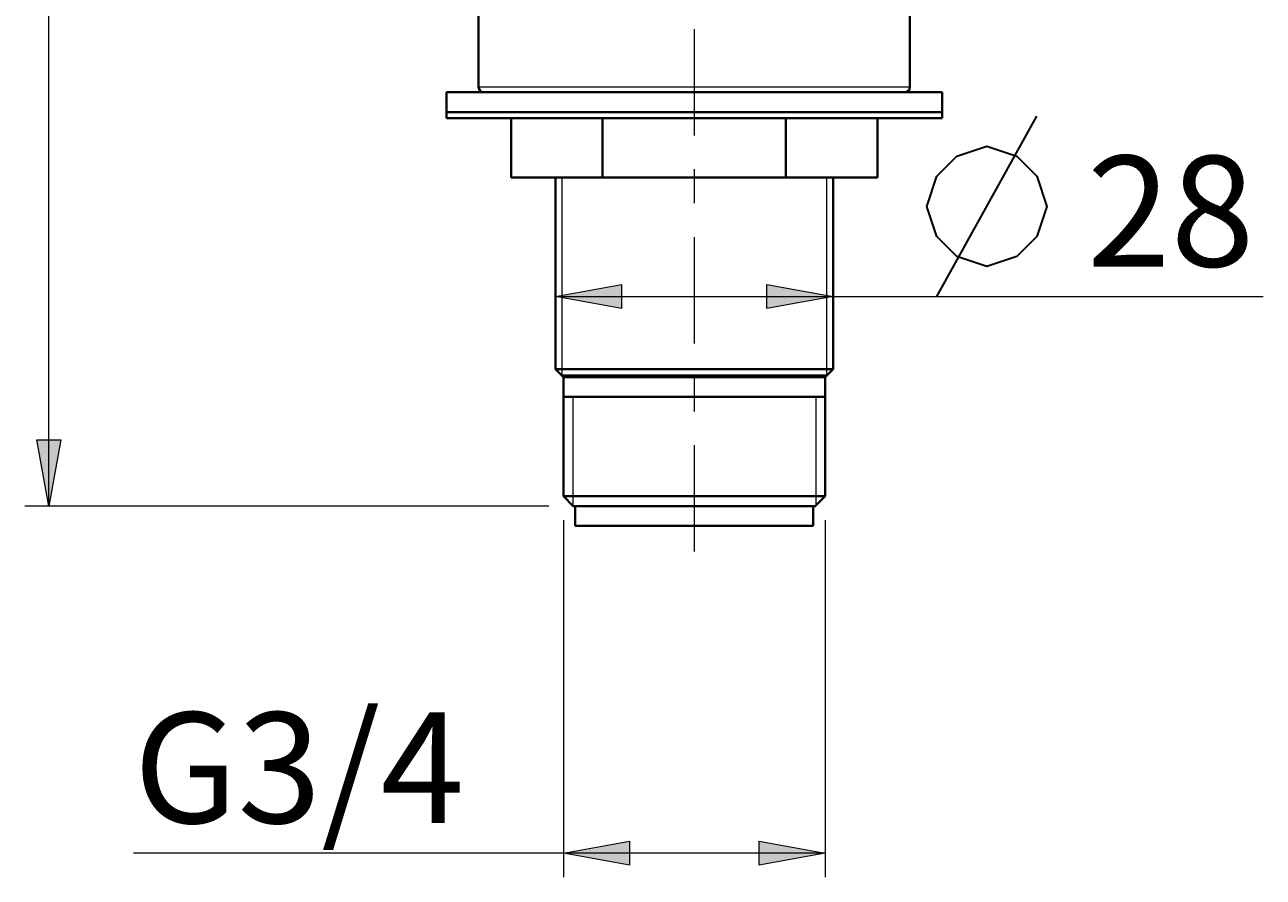
# Model space of a CAD drawing. Units: millimetres. Extents: x -35 to 292, y 6 to 205.
# Drawn here: x 49 to 91, y 101 to 129 of the extents above; entities that cross this region are included whole.
import ezdxf

# ---------------------------------------------------------------- set-up
doc = ezdxf.new("R2010")
doc.units = ezdxf.units.MM
doc.header["$MEASUREMENT"] = 0
doc.layers.add('Livello 1', color=7, linetype='Continuous', lineweight=0)

msp = doc.modelspace()

# ---------------------------------------------------------------- hatches: boundary and pattern name
at = {"layer": 'Livello 1'}
h = msp.add_hatch(color=7, dxfattribs=at)
h.dxf.hatch_style = 2
h.paths.add_polyline_path([(66.989, 120.109), (69.189, 120.509), (69.189, 119.709)])
h = msp.add_hatch(color=7, dxfattribs=at)
h.dxf.hatch_style = 2
h.paths.add_polyline_path([(76.229, 120.109), (74.029, 119.709), (74.029, 120.509)])
h = msp.add_hatch(color=7, dxfattribs=at)
h.dxf.hatch_style = 2
h.paths.add_polyline_path([(50.126, 113.144), (49.726, 115.344), (50.526, 115.344)])
h = msp.add_hatch(color=7, dxfattribs=at)
h.dxf.hatch_style = 2
h.paths.add_polyline_path([(67.253, 101.598), (69.453, 101.998), (69.453, 101.198)])
h = msp.add_hatch(color=7, dxfattribs=at)
h.dxf.hatch_style = 2
h.paths.add_polyline_path([(75.965, 101.598), (73.765, 101.198), (73.765, 101.998)])

# ---------------------------------------------------------------- linework, layer by layer
at = {"layer": 'Livello 1', "color": 7, "lineweight": 9}
for p, q in [((50.126, 113.144), (50.126, 188.813)), ((67.204, 124.067), (67.204, 117.483)), ((76.015, 124.067), (76.015, 117.483)), ((66.989, 120.109), (90.548, 120.109)), ((67.567, 116.774), (67.567, 113.144)), ((75.652, 116.774), (75.652, 113.144)), ((66.767, 113.144), (49.326, 113.144)), ((67.253, 112.674), (67.253, 100.798)), ((75.965, 112.674), (75.965, 100.798)), ((75.965, 101.598), (52.949, 101.598))]:
    msp.add_line(p, q, dxfattribs=at)
at = {"layer": 'Livello 1', "color": 7, "lineweight": 40}
for p, q in [((64.432, 127.07), (64.432, 130.258)), ((78.787, 127.07), (78.787, 130.258)), ((63.359, 126.047), (63.359, 126.905)), ((63.359, 126.905), (79.859, 126.905)), ((79.859, 126.047), (79.859, 126.905)), ((63.359, 126.245), (79.859, 126.245)), ((63.359, 126.047), (79.859, 126.047)), ((65.513, 124.067), (65.513, 126.047)), ((68.561, 124.067), (68.561, 126.047)), ((74.658, 124.067), (74.658, 126.047)), ((77.706, 124.067), (77.706, 126.047)), ((65.513, 124.067), (77.706, 124.067)), ((66.989, 117.698), (66.989, 124.067)), ((76.229, 117.698), (76.229, 124.067)), ((66.989, 117.698), (76.229, 117.698)), ((66.989, 117.698), (67.253, 117.434)), ((76.015, 117.483), (67.204, 117.483)), ((76.229, 117.698), (75.965, 117.434)), ((67.253, 113.474), (67.253, 117.434)), ((67.253, 117.434), (75.965, 117.434)), ((75.965, 113.474), (75.965, 117.434)), ((75.965, 116.774), (67.253, 116.774)), ((67.253, 113.474), (67.583, 113.144)), ((67.253, 113.474), (75.965, 113.474)), ((75.965, 113.474), (75.635, 113.144)), ((75.652, 113.144), (67.567, 113.144)), ((67.649, 112.484), (67.649, 113.144)), ((75.569, 112.484), (75.569, 113.144)), ((67.649, 112.484), (75.569, 112.484))]:
    msp.add_line(p, q, dxfattribs=at)
at = {"layer": 'Livello 1', "color": 7, "lineweight": 0}
msp.add_line((78.787, 127.07), (64.432, 127.07), dxfattribs=at)
at = {"layer": 'Livello 1', "color": 7, "lineweight": 30}
msp.add_line((79.681, 120.109), (83.015, 126.109), dxfattribs=at)
msp.add_lwpolyline([(79.348, 123.109), (79.681, 124.109), (80.348, 124.776), (81.348, 125.109), (82.348, 124.776), (83.015, 124.109), (83.348, 123.109), (83.015, 122.109), (82.348, 121.442), (81.348, 121.109), (80.348, 121.442), (79.681, 122.109), (79.348, 123.109)], dxfattribs=at)
at = {"layer": 'Livello 1'}
for points in [[(66.989, 120.109), (69.189, 120.509), (69.189, 119.709)], [(76.229, 120.109), (74.029, 119.709), (74.029, 120.509)], [(50.126, 113.144), (49.726, 115.344), (50.526, 115.344)], [(67.253, 101.598), (69.453, 101.998), (69.453, 101.198)], [(75.965, 101.598), (73.765, 101.198), (73.765, 101.998)]]:
    msp.add_lwpolyline(points, close=True, dxfattribs=at)
at = {"layer": 'Livello 1', "color": 7, "lineweight": 0}
for points in [[(66.989, 120.109), (69.189, 120.509), (69.189, 119.709)], [(76.229, 120.109), (74.029, 119.709), (74.029, 120.509)], [(50.126, 113.144), (49.726, 115.344), (50.526, 115.344)], [(67.253, 101.598), (69.453, 101.998), (69.453, 101.198)], [(75.965, 101.598), (73.765, 101.198), (73.765, 101.998)]]:
    msp.add_lwpolyline(points, close=True, dxfattribs=at)
at = {"layer": 'Livello 1', "color": 7, "lineweight": 9}
for points in [[(71.609, 129.009), (71.609, 129.009), (71.609, 125.472), (71.609, 125.472)], [(71.609, 124.343), (71.609, 124.343), (71.609, 123.214), (71.609, 123.214)], [(71.609, 122.086), (71.609, 122.086), (71.609, 118.549), (71.609, 118.549)], [(71.609, 117.42), (71.609, 117.42), (71.609, 117.42), (71.609, 117.42)], [(71.609, 117.42), (71.609, 117.42), (71.609, 116.292), (71.609, 116.292)], [(71.609, 115.163), (71.609, 115.163), (71.609, 111.626), (71.609, 111.626)]]:
    msp.add_open_spline(points, degree=3, dxfattribs=at)
at = {"layer": 'Livello 1', "color": 7, "lineweight": 40}
for points in [[(64.432, 127.07), (64.432, 126.979), (64.506, 126.905), (64.597, 126.905)], [(78.622, 126.905), (78.713, 126.905), (78.787, 126.979), (78.787, 127.07)]]:
    msp.add_open_spline(points, degree=3, dxfattribs=at)

# ---------------------------------------------------------------- texts
at = {"layer": 'Livello 1', "char_height": 0.2, "attachment_point": 7}
for s, insert in [('\\C7;\\FArial|b0|i0|c1;\\H3.681601;\\W1.000000;28', (84.681, 121.109)), ('\\C7;\\FArial|b0|i0|c1;\\H3.681601;\\W1.000000;G3/4', (52.949, 102.598))]:
    msp.add_mtext(s, dxfattribs=dict(at, insert=insert))

doc.saveas('drawing.dxf')
